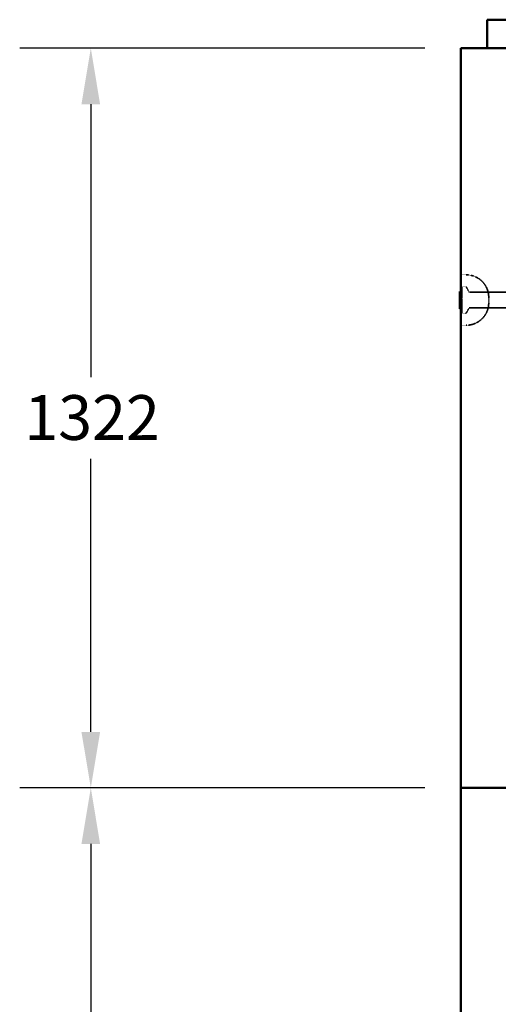
# Model space of a CAD drawing. Units: millimetres. Extents: x 458 to 16419, y 80 to 8489.
# Drawn here: x 511 to 1366, y 1556 to 3316 of the extents above; entities that cross this region are included whole.
import ezdxf

# ---------------------------------------------------------------- set-up
doc = ezdxf.new("R2010")
doc.units = ezdxf.units.MM
doc.linetypes.add('DASHED', pattern=[0.2067, 0.1654, -0.0413])
for name, color, linetype, lineweight in [('Dimension (ANSI)', 7, 'Continuous', 25), ('Hidden (ANSI)', 7, 'DASHED', 35), ('Visible (ANSI)', 7, 'Continuous', 50)]:
    doc.layers.add(name, color=color, linetype=linetype, lineweight=lineweight)
doc.styles.add('LCG Note Text (ANSI)', font='calibri.ttf')
doc.dimstyles.new('LCG - mm (ANSI)', dxfattribs={"dimscale": 40, "dimtxt": 2, "dimasz": 2.5, "dimexe": 3.175, "dimexo": 1.6002, "dimgap": 0.8, "dimtad": 0, "dimtih": 1, "dimtoh": 1, "dimdec": 0, "dimrnd": 1e-08, "dimzin": 4, "dimdsep": 46, "dimtxsty": 'LCG Note Text (ANSI)', "dimcen": 0.09, "dimdle": 10, "dimclrd": 256, "dimclre": 256, "dimclrt": 256, "dimadec": 1, "dimazin": 1, "dimtfac": 1, "dimtofl": 0, "dimtmove": 0, "dimatfit": 3, "dimfxl": 1, "dimtolj": 1, "dimtzin": 4, "dimlwd": -1, "dimlwe": -1, "dimarcsym": 0})

# ---------------------------------------------------------------- blocks, each defined once
blk = doc.blocks.new('*D45')
at = {"layer": 'Defpoints', "color": 0, "transparency": 16777216}
for p in [(1299.1, 1943.1), (638.3, 668.1), (1299.1, 668.1)]:
    blk.add_point(p, dxfattribs=at)
at = {"layer": 'Dimension (ANSI)', "transparency": 16777216}
for p, q in [((1235.1, 1943.1), (511.3, 1943.1)), ((638.3, 1843.1), (638.3, 1378.6)), ((638.3, 768.1), (638.3, 1232.6)), ((1235.1, 668.1), (511.3, 668.1))]:
    blk.add_line(p, q, dxfattribs=at)
for points in [[(621.6, 1843.1), (654.9, 1843.1), (638.3, 1943.1)], [(621.6, 768.1), (654.9, 768.1), (638.3, 668.1)]]:
    blk.add_solid(points, dxfattribs=at)
at = {"layer": 'Dimension (ANSI)', "transparency": 16777216, "insert": (519.6, 1346.6), "char_height": 80, "attachment_point": 1, "style": 'LCG Note Text (ANSI)'}
blk.add_mtext('\\A1;1275', dxfattribs=at)
blk = doc.blocks.new('*D46')
at = {"layer": 'Defpoints', "color": 0, "transparency": 16777216}
for p in [(638.3, 3265.1), (1299.1, 3265.1), (1299.1, 1943.1)]:
    blk.add_point(p, dxfattribs=at)
at = {"layer": 'Dimension (ANSI)', "transparency": 16777216}
for p, q in [((1235.1, 3265.1), (511.3, 3265.1)), ((638.3, 3165.1), (638.3, 2677.1)), ((638.3, 2043.1), (638.3, 2531.1)), ((1235.1, 1943.1), (511.3, 1943.1))]:
    blk.add_line(p, q, dxfattribs=at)
for points in [[(621.6, 3165.1), (654.9, 3165.1), (638.3, 3265.1)], [(621.6, 2043.1), (654.9, 2043.1), (638.3, 1943.1)]]:
    blk.add_solid(points, dxfattribs=at)
at = {"layer": 'Dimension (ANSI)', "transparency": 16777216, "insert": (519.4, 2645.1), "char_height": 80, "attachment_point": 1, "style": 'LCG Note Text (ANSI)'}
blk.add_mtext('\\A1;1322', dxfattribs=at)

msp = doc.modelspace()

# ---------------------------------------------------------------- linework, layer by layer
at = {"layer": 'Hidden (ANSI)', "ltscale": 0.476074}
for p, q in [((1309.1, 2860.1), (1299.1, 2860.1)), ((1309.1, 2770.1), (1299.1, 2770.1))]:
    msp.add_line(p, q, dxfattribs=at)
at = {"layer": 'Hidden (ANSI)', "ltscale": 0.134582}
for p, q in [((1299.1, 2836.6), (1301.1, 2838.6)), ((1299.1, 2793.6), (1301.1, 2791.6))]:
    msp.add_line(p, q, dxfattribs=at)
at = {"layer": 'Hidden (ANSI)', "ltscale": 3.515371}
msp.add_line((1301.1, 2838.6), (1301.1, 2791.6), dxfattribs=at)
at = {"layer": 'Hidden (ANSI)', "ltscale": 0.323343}
for p, q in [((1307.9, 2838.6), (1301.1, 2838.6)), ((1307.9, 2791.6), (1301.1, 2791.6))]:
    msp.add_line(p, q, dxfattribs=at)
at = {"layer": 'Hidden (ANSI)', "ltscale": 0.396102}
for p, q in [((1313.5, 2830.2), (1309.7, 2837.6)), ((1313.5, 2800.1), (1309.7, 2792.7))]:
    msp.add_line(p, q, dxfattribs=at)
at = {"layer": 'Hidden (ANSI)', "ltscale": 0.047517}
for p, q in [((1297.6, 2829.6), (1298.6, 2829.6)), ((1298.6, 2827.1), (1297.6, 2827.1)), ((1298.6, 2802.5), (1297.6, 2802.5)), ((1298.6, 2799.6), (1297.6, 2799.6))]:
    msp.add_line(p, q, dxfattribs=at)
at = {"layer": 'Hidden (ANSI)', "ltscale": 0.070659}
msp.add_line((1299.1, 2816.5), (1297.6, 2816.5), dxfattribs=at)
at = {"layer": 'Hidden (ANSI)', "ltscale": 6.355575}
for p, q in [((1448.8, 2829.1), (1315.3, 2829.1)), ((1448.8, 2801.1), (1315.3, 2801.1))]:
    msp.add_line(p, q, dxfattribs=at)
at = {"layer": 'Hidden (ANSI)', "ltscale": 0.747873}
msp.add_line((1349.1, 2810.1), (1349.1, 2820.1), dxfattribs=at)
at = {"layer": 'Hidden (ANSI)', "ltscale": 0.070639}
msp.add_line((1297.6, 2814.3), (1299.1, 2814.3), dxfattribs=at)
at = {"layer": 'Hidden (ANSI)', "ltscale": 2.991791}
for centre, start, end in [((1309.1, 2820.1), 0, 90), ((1309.1, 2810.1), 270, 0)]:
    msp.add_arc(centre, 40, start, end, dxfattribs=at)
at = {"layer": 'Hidden (ANSI)', "ltscale": 0.103355}
for centre, start, end in [((1307.9, 2836.6), 27.7585, 90), ((1315.3, 2831.1), 207.7585, 270), ((1315.3, 2799.1), 90, 152.2415), ((1307.9, 2793.6), 270, 332.2415)]:
    msp.add_arc(centre, 2, start, end, dxfattribs=at)
at = {"layer": 'Hidden (ANSI)', "ltscale": 0.037299}
for centre, start, end in [((1298.6, 2826.6), 0, 90), ((1298.6, 2803), 270, 0)]:
    msp.add_arc(centre, 0.5, start, end, dxfattribs=at)
at = {"layer": 'Hidden (ANSI)', "ltscale": 0.045377}
msp.add_arc((1298.6, 2826.2), 0.5, 0, 90, dxfattribs=at)
at = {"layer": 'Hidden (ANSI)', "ltscale": 0.065991}
msp.add_open_spline([(1299.1, 2830.4), (1299.1, 2830.2), (1299, 2830), (1298.9, 2829.8), (1298.8, 2829.7), (1298.8, 2829.6), (1298.7, 2829.6), (1298.7, 2829.6), (1298.7, 2829.6), (1298.6, 2829.6), (1298.6, 2829.6), (1298.6, 2829.6)], degree=3, knots=[0, 0, 0, 0, 0.0892468, 0.0892468, 0.1369977, 0.1369977, 0.1582733, 0.1582733, 0.16757, 0.16757, 0.1763959, 0.1763959, 0.1763959, 0.1763959], dxfattribs=at)
at = {"layer": 'Hidden (ANSI)', "ltscale": 0.000693881}
msp.add_open_spline([(1299.1, 2816.5), (1299.1, 2816.5), (1299.1, 2816.5), (1299.1, 2816.5), (1299.1, 2816.5), (1299.1, 2816.5), (1299.1, 2816.5), (1299.1, 2816.5), (1299.1, 2816.5), (1299.1, 2816.5), (1299.1, 2816.5), (1299.1, 2816.5), (1299.1, 2816.5), (1299.1, 2816.5), (1299.1, 2816.5), (1299.1, 2816.5), (1299.1, 2816.5), (1299.1, 2816.5), (1299.1, 2816.5), (1299.1, 2816.5), (1299.1, 2816.5), (1299.1, 2816.5), (1299.1, 2816.5), (1299.1, 2816.5)], degree=3, knots=[0, 0, 0, 0, 0.000854079, 0.000854079, 0.001647615, 0.001647615, 0.002075186, 0.002075186, 0.002297035, 0.002297035, 0.002403595, 0.002403595, 0.002455943, 0.002455943, 0.002481939, 0.002481939, 0.002494917, 0.002494917, 0.002501412, 0.002501412, 0.002504668, 0.002504668, 0.002509549, 0.002509549, 0.002509549, 0.002509549], dxfattribs=at)
at = {"layer": 'Hidden (ANSI)', "ltscale": 0.059856}
msp.add_open_spline([(1298.6, 2799.6), (1298.6, 2799.6), (1298.6, 2799.6), (1298.7, 2799.5), (1298.7, 2799.5), (1298.8, 2799.5), (1298.9, 2799.4), (1298.9, 2799.3), (1299, 2799.3), (1299.1, 2799.1), (1299.1, 2799), (1299.1, 2798.9)], degree=3, knots=[0, 0, 0, 0, 0.0089406, 0.0089406, 0.0200526, 0.0200526, 0.0383136, 0.0383136, 0.0710046, 0.0710046, 0.1098947, 0.1098947, 0.1098947, 0.1098947], dxfattribs=at)
at = {"layer": 'Hidden (ANSI)', "ltscale": 0.000718131}
msp.add_open_spline([(1299.1, 2814.3), (1299.1, 2814.3), (1299.1, 2814.3), (1299.1, 2814.3), (1299.1, 2814.3), (1299.1, 2814.3), (1299.1, 2814.3), (1299.1, 2814.3), (1299.1, 2814.3), (1299.1, 2814.3), (1299.1, 2814.3), (1299.1, 2814.3), (1299.1, 2814.3), (1299.1, 2814.3), (1299.1, 2814.3), (1299.1, 2814.3), (1299.1, 2814.3), (1299.1, 2814.3), (1299.1, 2814.3), (1299.1, 2814.3), (1299.1, 2814.3), (1299.1, 2814.3), (1299.1, 2814.3), (1299.1, 2814.3)], degree=3, knots=[-0.000001151, -0.000001151, -0.000001151, -0.000001151, 0, 0, 0.000001393, 0.000001393, 0.000004171, 0.000004171, 0.000009722, 0.000009722, 0.000020841, 0.000020841, 0.000043233, 0.000043233, 0.000088812, 0.000088812, 0.000183702, 0.000183702, 0.00036658, 0.00036658, 0.000705954, 0.000705954, 0.001071181, 0.001071181, 0.001071181, 0.001071181], dxfattribs=at)
at = {"layer": 'Visible (ANSI)'}
for p, q in [((1346.6, 3316.1), (2286.6, 3316.1)), ((1346.6, 3316.1), (1346.6, 3265.1)), ((1299.1, 3265.1), (3745.1, 3265.1)), ((1299.1, 1943.1), (1299.1, 3265.1)), ((1298.6, 2830.4), (1297.6, 2830.4)), ((1297.6, 2829.8), (1297.6, 2830.4)), ((1298.6, 2829.8), (1297.6, 2829.8)), ((1297.6, 2827.8), (1297.6, 2829.8)), ((1297.6, 2827.8), (1299.1, 2827.8)), ((1297.6, 2826.7), (1297.6, 2827.8)), ((1297.6, 2806.6), (1297.6, 2826.7)), ((1299.1, 2826.7), (1297.6, 2826.7)), ((1298.6, 2806.6), (1297.6, 2806.6)), ((1297.6, 2803.8), (1297.6, 2806.6)), ((1298.6, 2803.8), (1297.6, 2803.8)), ((1297.6, 2799.7), (1297.6, 2803.8)), ((1298.6, 2799.7), (1297.6, 2799.7)), ((1297.6, 2799.2), (1297.6, 2799.7)), ((1298.6, 2799.2), (1297.6, 2799.2)), ((1299.1, 2806.6), (1298.6, 2806.6)), ((1299.1, 1943.1), (1299.1, 668.1)), ((1299.1, 1943.1), (3745.1, 1943.1)), ((3745.1, 1943.1), (1299.1, 1943.1))]:
    msp.add_line(p, q, dxfattribs=at)
for centre, start, end in [((1298.6, 2830.9), 270, 0), ((1298.6, 2798.7), 0, 90)]:
    msp.add_arc(centre, 0.5, start, end, dxfattribs=at)
for points, knots in [([(1298.6, 2829.8), (1298.7, 2829.8), (1298.7, 2829.8), (1298.8, 2829.8), (1298.9, 2829.9), (1299, 2829.9), (1299, 2830), (1299.1, 2830.1), (1299.1, 2830.2), (1299.1, 2830.3)], [0, 0, 0, 0, 0.01856108, 0.01856108, 0.03712217, 0.03712217, 0.06385173, 0.06385173, 0.09058129, 0.09058129, 0.09058129, 0.09058129]), ([(1298.6, 2803.8), (1298.6, 2803.8), (1298.7, 2803.8), (1298.8, 2803.8), (1298.8, 2803.8), (1298.9, 2803.7), (1299, 2803.7), (1299, 2803.6), (1299, 2803.6), (1299.1, 2803.5), (1299.1, 2803.4), (1299.1, 2803.3), (1299.1, 2803.3), (1299.1, 2803.3)], [-0.09546729, -0.09546729, -0.09546729, -0.09546729, -0.08130428, -0.08130428, -0.06512498, -0.06512498, -0.04354785, -0.04354785, -0.022305, -0.022305, 0, 0, 0.00044684, 0.00044684, 0.00044684, 0.00044684]), ([(1298.6, 2799.7), (1298.6, 2799.7), (1298.7, 2799.7), (1298.8, 2799.6), (1298.8, 2799.6), (1298.9, 2799.5), (1299, 2799.5), (1299, 2799.4), (1299.1, 2799.4), (1299.1, 2799.3), (1299.1, 2799.2), (1299.1, 2799.2), (1299.1, 2799.2), (1299.1, 2799.2)], [0, 0, 0, 0, 0.01456153, 0.01456153, 0.03101916, 0.03101916, 0.05242267, 0.05242267, 0.07202634, 0.07202634, 0.0924523, 0.0924523, 0.09287874, 0.09287874, 0.09287874, 0.09287874])]:
    msp.add_open_spline(points, degree=3, knots=knots, dxfattribs=at)

# ---------------------------------------------------------------- dimensions: what is measured, and where the dimension line sits
at = {"layer": 'Dimension (ANSI)'}
for base, p2, picture, middle in [((638.3, 3265.1), (1299.1, 3265.1), '*D46', (638.3, 2604.1)), ((638.3, 668.1), (1299.1, 668.1), '*D45', (638.3, 1305.6))]:
    dim = msp.add_linear_dim(base=base, p1=(1299.1, 1943.1), p2=p2, angle=90, dimstyle='LCG - mm (ANSI)', override={"dimgap": 0.8, "dimdec": 0, "dimtol": 0, "dimlim": 0, "dimtp": 0, "dimtm": 0, "dimtdec": 2, "dimatfit": 1}, dxfattribs=at)
    dim.commit()
    dim.dimension.update_dxf_attribs({"geometry": picture, "text_midpoint": middle, "dimtype": 160})

doc.saveas('drawing.dxf')
